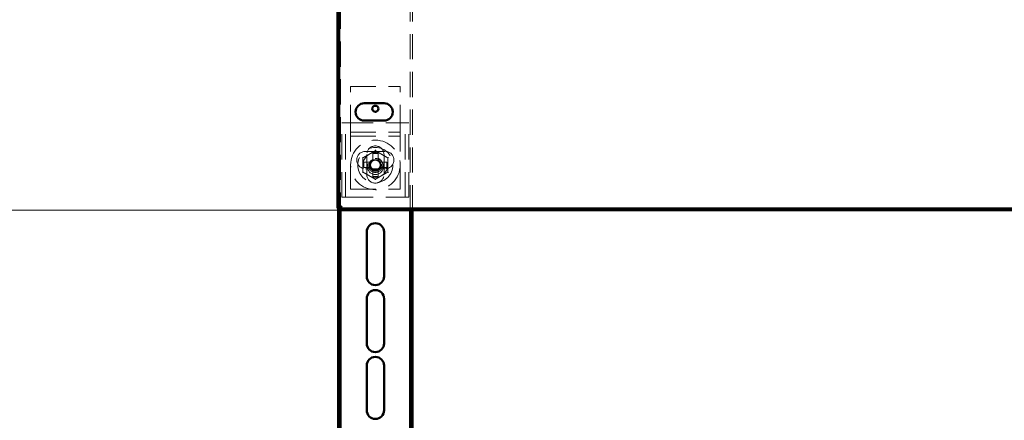
# Paper-space layout '5' of a CAD drawing. Units: millimetres. Extents: x 19 to 415, y -20 to 290.
# Drawn here: x 268 to 318, y 190 to 211 of the extents above; entities that cross this region are included whole.
import ezdxf

# ---------------------------------------------------------------- set-up
doc = ezdxf.new("R2010")
doc.units = ezdxf.units.MM
doc.linetypes.add('HIDDEN', pattern=[1.905, 1.27, -0.635])
doc.styles.add('SLDTEXTSTYLE1', font='TXT', dxfattribs={"width": 0.7})
doc.dimstyles.new('SLDDIMSTYLE0', dxfattribs={"dimtxt": 5, "dimasz": 4, "dimexe": 0, "dimexo": 0.0625, "dimgap": 1.25, "dimtad": 2, "dimdec": 0, "dimlfac": 8, "dimrnd": 1e-09, "dimzin": 12, "dimdsep": 46, "dimtxsty": 'SLDTEXTSTYLE1', "dimsah": 1, "dimcen": 0.09, "dimadec": 0, "dimazin": 3, "dimtfac": 1, "dimtdec": 3, "dimtofl": 0, "dimtmove": 0, "dimatfit": 3, "dimfxl": 0, "dimfrac": 2, "dimtolj": 1, "dimtzin": 12, "dimarcsym": 0})

# ---------------------------------------------------------------- blocks, each defined once
blk = doc.blocks.new('_D_94')
at = {"color": 7, "linetype": 'Continuous', "lineweight": 0}
for p, q in [((284.448, 242.087), (253.449, 242.087)), ((254.449, 201), (254.449, 242.087)), ((284.448, 201), (253.449, 201))]:
    blk.add_line(p, q, dxfattribs=at)
at = {"color": 7, "linetype": 'Continuous', "lineweight": 18}
for points in [[(254.449, 242.087), (253.449, 238.087), (255.449, 238.087)], [(254.449, 201), (255.449, 205), (253.449, 205)]]:
    blk.add_solid(points, dxfattribs=at)
at = {"color": 7, "linetype": 'Continuous', "lineweight": 18, "insert": (248.003, 216.922), "char_height": 5, "attachment_point": 1, "rotation": 90, "style": 'SLDTEXTSTYLE1'}
blk.add_mtext('329', dxfattribs=at)

psp = doc.layouts.new('5')

# ---------------------------------------------------------------- hatches: boundary and pattern name
at = {"linetype": 'Continuous', "lineweight": 18}
h = psp.add_hatch(dxfattribs=at)
h.set_pattern_fill('ANSI32', angle=3e-322, style=0)
h.paths.add_polyline_path([(284.458, 201.087), (284.458, 201), (344.076, 201), (344.076, 201.087)], flags=0)

# ---------------------------------------------------------------- linework, layer by layer
at = {"color": 7, "linetype": 'HIDDEN', "lineweight": 18}
for p, q in [((284.51, 241.902), (284.51, 201.185)), ((288.01, 201), (288.01, 242.087)), ((284.385, 236.468), (284.385, 201.109)), ((288.135, 201), (288.135, 211.162)), ((285.01, 205.059), (285.01, 207.247)), ((285.01, 207.247), (287.51, 207.247)), ((287.51, 205.059), (287.51, 207.247)), ((284.573, 201.662), (284.573, 205.412)), ((284.573, 205.412), (284.885, 205.412)), ((284.76, 201.662), (284.76, 205.412)), ((284.885, 205.412), (287.635, 205.412)), ((285.01, 204.747), (285.01, 205.059)), ((287.51, 204.747), (287.51, 205.059)), ((287.635, 205.412), (287.948, 205.412)), ((287.76, 201.662), (287.76, 205.412)), ((287.948, 201.662), (287.948, 205.412)), ((285.01, 204.934), (287.51, 204.934)), ((285.01, 204.747), (287.51, 204.747)), ((285.01, 204.622), (285.01, 204.747)), ((285.01, 202.059), (285.01, 204.622)), ((287.51, 204.622), (287.51, 204.747)), ((287.51, 202.059), (287.51, 204.622)), ((286.76, 203.975), (285.76, 203.975)), ((285.823, 203.809), (285.823, 202.809)), ((286.125, 203.861), (286.125, 203.551)), ((286.125, 203.551), (286.395, 203.551)), ((286.125, 203.551), (286.125, 203.487)), ((286.395, 203.861), (286.395, 203.551)), ((286.395, 203.487), (286.395, 203.551)), ((286.698, 202.809), (286.698, 203.809)), ((285.686, 203.422), (285.996, 203.422)), ((285.686, 203.152), (285.996, 203.152)), ((285.76, 203.1), (286.76, 203.1)), ((285.996, 203.152), (285.996, 203.422)), ((286.06, 203.422), (285.996, 203.422)), ((285.996, 203.152), (286.06, 203.152)), ((286.125, 203.087), (286.125, 203.023)), ((286.395, 203.023), (286.395, 203.087)), ((286.525, 203.422), (286.46, 203.422)), ((286.46, 203.152), (286.525, 203.152)), ((286.835, 203.422), (286.525, 203.422)), ((286.525, 203.422), (286.525, 203.152)), ((286.835, 203.152), (286.525, 203.152)), ((286.395, 203.023), (286.125, 203.023)), ((286.125, 202.713), (286.125, 203.023)), ((286.395, 202.713), (286.395, 203.023)), ((284.573, 201.662), (284.885, 201.662)), ((284.885, 201.662), (287.635, 201.662)), ((285.01, 202.059), (287.51, 202.059)), ((287.635, 201.662), (287.948, 201.662)), ((284.51, 201.127), (284.51, 201))]:
    psp.add_line(p, q, dxfattribs=at)
at = {"color": 7, "linetype": 'Continuous', "lineweight": 50}
for p, q in [((284.348, 201.109), (284.348, 236.468)), ((284.435, 201.109), (284.435, 236.562)), ((286.698, 206.4), (285.698, 206.4)), ((285.698, 205.525), (286.698, 205.525)), ((284.348, 201.109), (284.435, 201.109)), ((284.385, 201.109), (284.385, 138.499)), ((284.458, 201.087), (344.076, 201.087)), ((284.458, 201), (284.458, 201.087)), ((284.51, 201.185), (284.51, 201.127)), ((284.458, 201), (344.076, 201)), ((284.51, 201), (284.51, 138.357)), ((288.01, 188.85), (288.01, 201)), ((288.135, 188.85), (288.135, 201)), ((285.823, 197.662), (285.823, 199.912)), ((286.698, 199.912), (286.698, 197.662)), ((285.823, 194.287), (285.823, 196.537)), ((286.698, 196.537), (286.698, 194.287)), ((285.823, 190.912), (285.823, 193.162)), ((286.698, 193.162), (286.698, 190.912))]:
    psp.add_line(p, q, dxfattribs=at)
psp.add_circle((286.26, 206.122), 0.156, dxfattribs=at)
at = {"color": 7, "linetype": 'HIDDEN', "lineweight": 18}
for centre, radius in [((286.26, 203.287), 1.25), ((286.26, 203.287), 0.887), ((286.26, 203.287), 0.625), ((286.26, 203.212), 0.406), ((286.26, 203.287), 0.375), ((286.26, 203.287), 0.312)]:
    psp.add_circle(centre, radius, dxfattribs=at)
at = {"color": 7, "linetype": 'Continuous', "lineweight": 50}
for centre, start, end in [((285.698, 205.962), 90, 270), ((286.698, 205.962), 270, 90), ((286.26, 199.912), 360, 180), ((286.26, 197.662), 180, 360), ((286.26, 196.537), 360, 180), ((286.26, 194.287), 180, 360), ((286.26, 193.162), 0, 180), ((286.26, 190.912), 180, 0)]:
    psp.add_arc(centre, 0.438, start, end, dxfattribs=at)
at = {"color": 7, "linetype": 'HIDDEN', "lineweight": 18}
for centre, radius, start, end in [((286.26, 203.809), 0.438, 0, 180), ((285.76, 203.537), 0.438, 90, 270), ((286.26, 199.451), 4.413, 88.2469, 91.7531), ((286.76, 203.537), 0.438, 270, 90), ((290.097, 203.287), 4.413, 178.2469, 181.7531), ((286.26, 203.287), 0.29, 117.788, 152.212), ((286.26, 203.287), 0.29, 207.788, 242.212), ((286.26, 203.287), 0.241, 145.9829, 214.0171), ((286.26, 203.287), 0.241, 124.0171, 145.9829), ((286.26, 203.287), 0.241, 214.0171, 235.9829), ((286.26, 203.287), 0.241, 55.9829, 124.0171), ((286.26, 203.287), 0.241, 235.9829, 304.0171), ((286.26, 203.287), 0.29, 27.788, 62.212), ((286.26, 203.287), 0.241, 34.0171, 55.9829), ((286.26, 203.287), 0.241, 304.0171, 325.9829), ((286.26, 203.287), 0.29, 297.788, 332.212), ((286.26, 203.287), 0.241, 325.9829, 34.0171), ((282.424, 203.287), 4.413, 358.2469, 1.7531), ((286.26, 202.809), 0.438, 180, 0), ((286.26, 207.123), 4.413, 268.2469, 271.7531)]:
    psp.add_arc(centre, radius, start, end, dxfattribs=at)
for points, knots in [([(285.604, 203.666), (285.604, 203.666), (285.608, 203.663), (285.617, 203.658), (285.627, 203.653), (285.634, 203.649), (285.635, 203.648), (285.635, 203.648)], [0, 0, 0, 0, 0.007914, 0.267535, 0.528603, 0.763816, 1, 1, 1, 1]), ([(285.635, 203.648), (285.68, 203.674), (285.748, 203.713), (285.842, 203.767), (285.901, 203.801), (285.937, 203.822), (285.948, 203.828)], [0, 0, 0, 0, 0.442698, 0.669585, 0.896395, 1, 1, 1, 1]), ([(285.635, 203.287), (285.635, 203.305), (285.635, 203.373), (285.635, 203.492), (285.635, 203.592), (285.635, 203.644), (285.635, 203.648)], [0, 0, 0, 0, 0.148154, 0.552, 0.965648, 1, 1, 1, 1]), ([(285.948, 203.828), (285.99, 203.853), (286.076, 203.902), (286.18, 203.962), (286.241, 203.997), (286.26, 204.009)], [0, 0, 0, 0, 0.39547, 0.801975, 1, 1, 1, 1]), ([(286.26, 204.045), (286.26, 204.045), (286.26, 204.04), (286.26, 204.03), (286.26, 204.018), (286.26, 204.01), (286.26, 204.009), (286.26, 204.009)], [0, 0, 0, 0, 0.007914, 0.267535, 0.528603, 0.763816, 1, 1, 1, 1]), ([(286.26, 204.009), (286.305, 203.983), (286.373, 203.944), (286.467, 203.889), (286.526, 203.855), (286.562, 203.835), (286.573, 203.828)], [0, 0, 0, 0, 0.442698, 0.669585, 0.896395, 1, 1, 1, 1]), ([(286.573, 203.828), (286.615, 203.804), (286.701, 203.754), (286.805, 203.694), (286.866, 203.659), (286.885, 203.648)], [0, 0, 0, 0, 0.3954703, 0.8019748, 1, 1, 1, 1]), ([(286.885, 203.648), (286.886, 203.648), (286.887, 203.649), (286.894, 203.653), (286.904, 203.658), (286.912, 203.663), (286.917, 203.666), (286.917, 203.666)], [0, 0, 0, 0, 0.236184, 0.471397, 0.732465, 0.992086, 1, 1, 1, 1]), ([(286.885, 203.287), (286.885, 203.305), (286.885, 203.373), (286.885, 203.492), (286.885, 203.592), (286.885, 203.644), (286.885, 203.648)], [0, 0, 0, 0, 0.1481542, 0.5520001, 0.9656481, 1, 1, 1, 1]), ([(285.635, 202.926), (285.635, 202.957), (285.635, 203.029), (285.635, 203.15), (285.635, 203.241), (285.635, 203.287)], [0, 0, 0, 0, 0.262707, 0.627492, 1, 1, 1, 1]), ([(286.885, 202.926), (286.885, 202.957), (286.885, 203.029), (286.885, 203.15), (286.885, 203.241), (286.885, 203.287)], [0, 0, 0, 0, 0.262707, 0.627492, 1, 1, 1, 1]), ([(285.604, 202.908), (285.604, 202.908), (285.608, 202.911), (285.617, 202.916), (285.627, 202.921), (285.634, 202.925), (285.635, 202.926), (285.635, 202.926)], [0, 0, 0, 0, 0.007914, 0.267535, 0.528603, 0.763816, 1, 1, 1, 1]), ([(285.948, 202.746), (285.906, 202.77), (285.82, 202.82), (285.716, 202.88), (285.655, 202.915), (285.635, 202.926)], [0, 0, 0, 0, 0.39547, 0.801975, 1, 1, 1, 1]), ([(286.26, 202.565), (286.216, 202.591), (286.148, 202.63), (286.054, 202.685), (285.994, 202.719), (285.959, 202.739), (285.948, 202.746)], [0, 0, 0, 0, 0.442698, 0.669585, 0.896395, 1, 1, 1, 1]), ([(286.573, 202.746), (286.531, 202.721), (286.445, 202.672), (286.341, 202.612), (286.28, 202.577), (286.26, 202.565)], [0, 0, 0, 0, 0.39547, 0.801975, 1, 1, 1, 1]), ([(286.26, 202.565), (286.26, 202.565), (286.26, 202.564), (286.26, 202.556), (286.26, 202.544), (286.26, 202.534), (286.26, 202.529), (286.26, 202.529)], [0, 0, 0, 0, 0.236184, 0.471397, 0.732465, 0.992086, 1, 1, 1, 1]), ([(286.885, 202.926), (286.841, 202.9), (286.773, 202.861), (286.679, 202.807), (286.619, 202.773), (286.584, 202.752), (286.573, 202.746)], [0, 0, 0, 0, 0.442698, 0.669585, 0.896395, 1, 1, 1, 1]), ([(286.885, 202.926), (286.886, 202.926), (286.887, 202.925), (286.894, 202.921), (286.904, 202.916), (286.912, 202.911), (286.917, 202.908), (286.917, 202.908)], [0, 0, 0, 0, 0.236184, 0.471397, 0.732465, 0.992086, 1, 1, 1, 1]), ([(284.348, 201.109), (284.35, 201.117), (284.356, 201.132), (284.396, 201.155), (284.454, 201.179), (284.513, 201.197), (284.549, 201.209), (284.56, 201.212)], [0, 0, 0, 0, 0.224684, 0.449416, 0.674148, 0.89888, 1, 1, 1, 1]), ([(284.56, 201.212), (284.553, 201.187), (284.537, 201.137), (284.514, 201.071), (284.491, 201.023), (284.472, 201.002), (284.461, 201), (284.458, 201)], [0, 0, 0, 0, 0.224684, 0.449416, 0.674148, 0.89888, 1, 1, 1, 1])]:
    psp.add_open_spline(points, degree=3, knots=knots, dxfattribs=at)
at = {"color": 7, "linetype": 'Continuous', "lineweight": 50}
for points in [[(284.435, 201.109), (284.437, 201.116), (284.439, 201.131), (284.463, 201.155), (284.5, 201.18), (284.536, 201.199), (284.556, 201.21), (284.56, 201.212)], [(284.56, 201.212), (284.553, 201.199), (284.538, 201.17), (284.514, 201.129), (284.49, 201.099), (284.47, 201.088), (284.46, 201.087), (284.458, 201.087)]]:
    psp.add_open_spline(points, degree=3, knots=[0, 0, 0, 0, 0.203912, 0.446402, 0.688956, 0.931511, 1, 1, 1, 1], dxfattribs=at)

# ---------------------------------------------------------------- dimensions: what is measured, and where the dimension line sits
at = {"color": 7, "linetype": 'Continuous', "lineweight": 18}
dim = psp.add_linear_dim(base=(254.449, 242.087), p1=(284.458, 201), p2=(284.458, 242.087), angle=90, dimstyle='SLDDIMSTYLE0', dxfattribs=at)
dim.commit()
dim.dimension.update_dxf_attribs({"geometry": '_D_94', "text_midpoint": (254.449, 221.543), "dimtype": 160})

doc.saveas('drawing.dxf')
